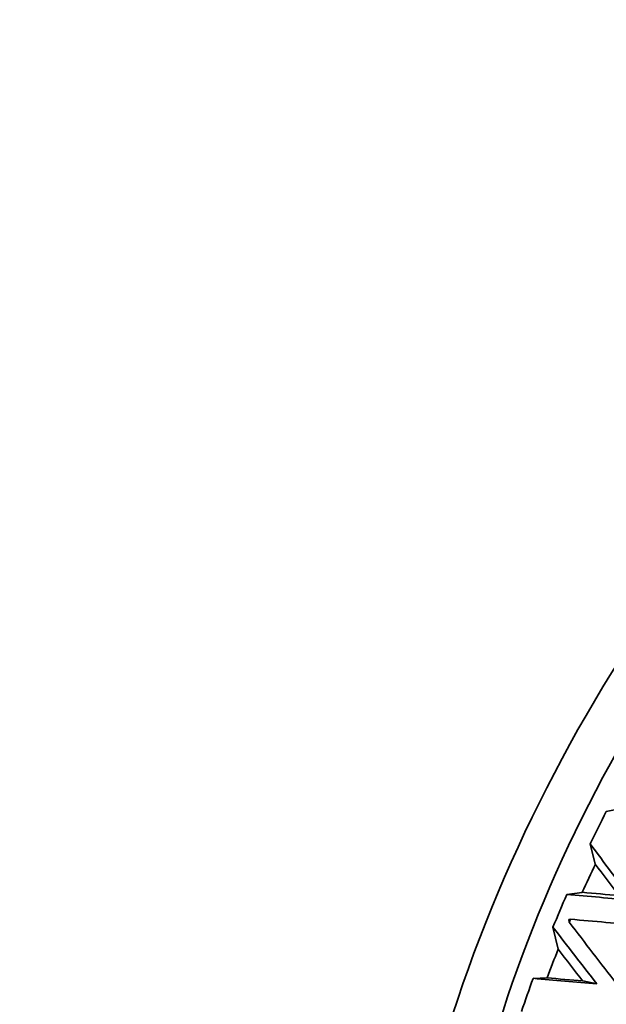
# Model space of a CAD drawing. Units: millimetres. Extents: x 0 to 1478, y 0 to 1758.
# Drawn here: x 987 to 995, y 327 to 341 of the extents above; entities that cross this region are included whole.
import ezdxf
from ezdxf import colors
from ezdxf.entities.mleader import LeaderData, LeaderLine
from ezdxf.math import Vec2, Vec3

# ---------------------------------------------------------------- set-up
doc = ezdxf.new("R2010")
doc.units = ezdxf.units.MM
doc.layers.add('DV6_Défaut', color=7, linetype='Continuous')
doc.layers.add('Défaut', color=7, linetype='Continuous')

# ---------------------------------------------------------------- blocks, each defined once
blk = doc.blocks.new('_DOT')
at = {"color": 0}
blk.add_line((0, 0), (-1, 0), dxfattribs=at)
at = {"color": 0, "const_width": 0.333}
blk.add_lwpolyline([(-0.1665, 0, 1), (0.1665, 0, 1)], format="xyb", close=True, dxfattribs=at)
blk = doc.blocks.new('SE5')
at = {"layer": 'DV6_Défaut', "color": 7, "linetype": 'Continuous', "lineweight": 35}
for p, q in [((995.441, 329.808), (995.196, 329.758)), ((994.963, 329.292), (995.037, 328.999)), ((994.849, 328.59), (994.626, 328.561)), ((994.425, 328.086), (994.5, 327.767)), ((994.652, 328.197), (994.679, 328.201)), ((994.661, 328.158), (994.652, 328.197)), ((994.34, 327.354), (994.138, 327.346)), ((994.857, 327.308), (995.061, 327.265))]:
    blk.add_line(p, q, dxfattribs=at)
for centre, major_axis, ratio, start_param, end_param in [((987.179, 335.634), (-13.75, -23.816), 0.57735, 3.141593, 6.283185), ((990.715, 333.593), (-13.75, -23.816), 0.57735, 2.239688, 6.283185), ((990.715, 333.593), (-11.25, -19.486), 0.57735, 3.141593, 6.283185), ((1001.675, 327.265), (-6.761, -11.71), 0.57735, 2.862923, 6.283185), ((1001.675, 327.265), (6.199, 10.738), 0.57735, 0.439132, 2.702461), ((1002.088, 327.026), (-6.375, -11.042), 0.57735, -1.48598, -1.444947), ((1005.445, 325.088), (-21.275, 25.677), 0.169289, 1.268592, 1.300433), ((1002.382, 326.857), (-6.5, -11.258), 0.57735, -1.43058, -1.395652), ((1005.445, 325.088), (-21.692, 26.181), 0.169289, 1.282959, 1.300421), ((1002.088, 327.026), (-6.375, -11.042), 0.57735, -1.38126, -1.340227), ((1005.475, 325.071), (-31.522, 3.69), 0.074232, -1.242602, -1.210756), ((1005.475, 325.071), (-32.14, 3.763), 0.074232, -1.242614, -1.225149), ((1005.445, 325.088), (-22.088, 25.567), 0.196697, 1.286609, 1.31845), ((1006.272, 324.611), (-22.521, 26.069), 0.196697, 1.267916, 1.301976), ((1006.302, 324.593), (-32.14, 3.763), 0.074232, -1.226151, -1.192083), ((1002.382, 326.857), (-6.5, -11.258), 0.57735, -1.32586, -1.290933), ((1005.445, 325.088), (-22.521, 26.069), 0.196697, 1.300976, 1.318439), ((1002.088, 327.026), (-6.375, -11.042), 0.57735, -1.27654, -1.235507), ((1005.475, 325.071), (-30.941, 3.194), 0.038041, -1.22357, -1.191724), ((1005.475, 325.071), (-31.548, 3.257), 0.038041, -1.223581, -1.206116)]:
    blk.add_ellipse(centre, major_axis=major_axis, ratio=ratio, start_param=start_param, end_param=end_param, dxfattribs=at)
at = {"layer": 'DV6_Défaut', "color": 7, "linetype": 'Continuous', "lineweight": 18}
for centre, major_axis, start_param, end_param in [((994.207, 331.576), (11.192, 19.384), 0, 3.433992), ((993.98, 331.707), (-11.25, -19.486), 3.45711, 5.955564)]:
    blk.add_ellipse(centre, major_axis=major_axis, ratio=0.57735, start_param=start_param, end_param=end_param, dxfattribs=at)
at = {"layer": 'DV6_Défaut', "color": 7, "linetype": 'Continuous', "lineweight": 35}
blk.add_open_spline([(994.661, 328.158), (994.67, 328.179), (994.679, 328.201)], degree=2, dxfattribs=at)

msp = doc.modelspace()

# ---------------------------------------------------------------- block references
at = {"layer": 'Défaut'}
msp.add_blockref('SE5', (0, 0), dxfattribs=at)

# ---------------------------------------------------------------- leaders
at = {"layer": 'Défaut', "color": 7, "linetype": 'Continuous', "lineweight": 18}
ml = msp.add_multileader_mtext('Standard', dxfattribs=at)
ml.set_content('{\\pxsm0.9;\\fSolid Edge ISO|b1||i0||c0|p34;\\W1.;30/01/2019\\P}', color=256)
ml.set_leader_properties()
ml.set_arrow_properties(name='DOT')
ml.build(insert=Vec2(0, 0))
ml.multileader.update_dxf_attribs({"leader_type": 0, "dogleg_length": 0, "arrow_head_size": 12})
ctx = ml.context
ctx.base_point, ctx.char_height, ctx.arrow_head_size, ctx.landing_gap_size = Vec3(1390.407, 1750.708), 12, 12, 4.2
notes = []
notes.append((ctx, [(0, (0, 0, 0), (0, 0), (1, 0), 1, [])]))
ctx.mtext.insert = Vec3(1392.407, 1756.828)
for ctx, leaders in notes:
    for number, flags, end, landing, length, lines in leaders:
        leader = LeaderData()
        leader.index, (leader.has_last_leader_line, leader.has_dogleg_vector, leader.attachment_direction) = number, flags
        leader.last_leader_point, leader.dogleg_vector, leader.dogleg_length = Vec3(end), Vec3(landing), length
        for number, points, colour, breaks in lines:
            line = LeaderLine()
            line.index, line.vertices, line.color, line.breaks = number, Vec3.list(points), colors.encode_raw_color(colour), breaks
            leader.lines.append(line)
        ctx.leaders.append(leader)

doc.saveas('drawing.dxf')
